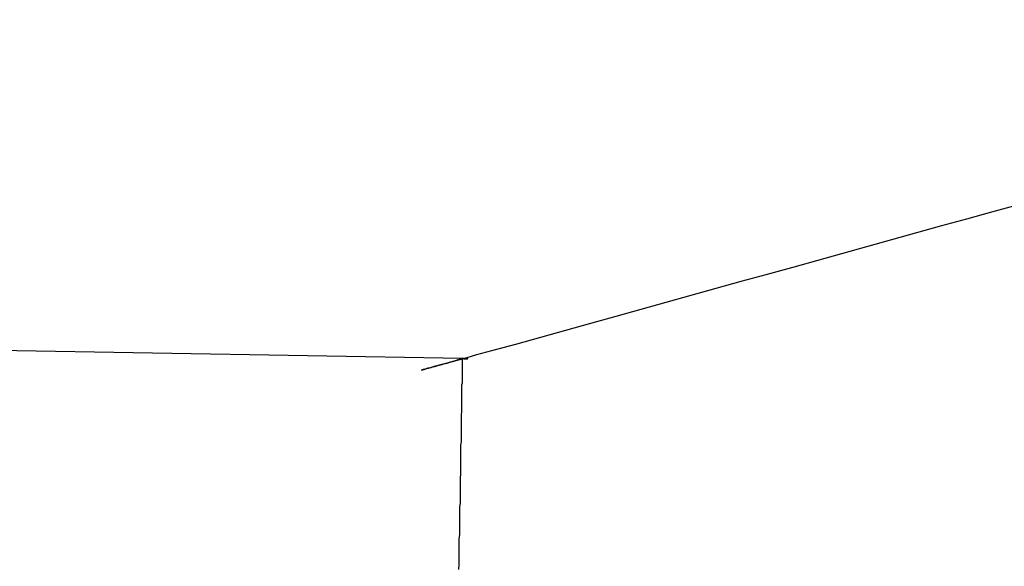
# Model space of a CAD drawing. Extents: x 202 to 1509, y 55 to 607.
# Drawn here: x 509 to 511, y 482 to 483 of the extents above; entities that cross this region are included whole.
import ezdxf

# ---------------------------------------------------------------- set-up
doc = ezdxf.new("R2010")
doc.units = 0
doc.header["$LTSCALE"] = 5
doc.layers.get('0').update_dxf_attribs({"linetype": 'CONTINUOUS'})
doc.layers.add('STEMPEL', color=3, linetype='CONTINUOUS')

# ---------------------------------------------------------------- blocks, each defined once
blk = doc.blocks.new('A$CE10FD96B')
at = {"extrusion": (0, 1, -2e-16)}
blk.add_line((495.77533, -3.32772), (459.303, -2.69109), dxfattribs=at)
for points in [[(495.776, -3.32766, 0), (495.776, -3.32766, 0), (495.776, -3.32765, 0), (495.776, -3.32765, 0), (495.776, -3.32765, 0), (495.776, -3.32764, 0), (495.776, -3.32764, 0), (495.776, -3.32764, 0), (495.776, -3.32763, 0), (495.776, -3.32763, 0), (495.776, -3.32763, 0), (495.776, -3.32762, 0), (495.776, -3.32762, 0), (495.776, -3.32761, 0), (495.776, -3.32761, 0), (495.776, -3.32761, 0), (495.776, -3.3276, 0), (495.776, -3.3276, 0), (495.776, -3.3276, 0), (495.776, -3.32759, 0), (495.776, -3.32759, 0), (495.776, -3.32759, 0), (495.776, -3.32758, 0), (495.776, -3.32758, 0), (495.776, -3.32758, 0), (495.776, -3.32757, 0), (495.776, -3.32757, 0), (495.776, -3.32757, 0), (495.776, -3.32756, 0), (495.776, -3.32756, 0), (495.776, -3.32756, 0), (495.776, -3.32755, 0), (495.776, -3.32755, 0), (495.776, -3.32754, 0), (495.777, -3.32754, 0), (495.777, -3.32754, 0), (495.777, -3.32753, 0), (495.777, -3.32753, 0), (495.777, -3.32753, 0), (495.777, -3.32752, 0), (495.777, -3.32752, 0), (495.777, -3.32752, 0), (495.777, -3.32751, 0), (495.776, -3.32755, 0), (495.776, -3.32764, 0), (495.776, -3.32777, 0), (495.775, -3.32796, 0), (495.774, -3.32818, 0), (495.773, -3.32845, 0), (495.772, -3.32876, 0), (495.771, -3.32911, 0), (495.769, -3.3295, 0), (495.768, -3.32991, 0), (495.766, -3.33036, 0), (495.765, -3.33084, 0), (495.763, -3.33135, 0), (495.761, -3.33188, 0), (495.759, -3.33244, 0), (495.757, -3.33301, 0), (495.755, -3.3336, 0), (495.752, -3.33421, 0), (495.75, -3.33484, 0), (495.748, -3.33547, 0), (495.746, -3.33612, 0), (495.743, -3.33677, 0), (495.741, -3.33743, 0), (495.738, -3.3381, 0), (495.736, -3.33876, 0), (495.734, -3.33942, 0), (495.731, -3.34008, 0), (495.729, -3.34074, 0), (495.727, -3.34138, 0), (495.724, -3.34202, 0), (495.722, -3.34264, 0), (495.72, -3.34325, 0), (495.718, -3.34385, 0), (495.716, -3.34443, 0), (495.714, -3.34498, 0), (495.712, -3.34551, 0), (495.71, -3.34602, 0), (495.708, -3.3465, 0), (495.707, -3.34695, 0), (495.705, -3.34737, 0), (495.704, -3.34776, 0), (495.702, -3.34811, 0), (495.701, -3.34842, 0), (495.7, -3.3487, 0), (495.699, -3.34893, 0), (495.699, -3.34911, 0), (495.698, -3.34925, 0), (495.698, -3.34934, 0), (495.698, -3.34938, 0), (495.698, -3.34937, 0), (495.698, -3.3493, 0), (495.699, -3.34917, 0), (495.699, -3.34899, 0), (495.7, -3.34874, 0), (495.701, -3.34842, 0), (495.703, -3.34805, 0), (495.704, -3.3476, 0), (495.706, -3.34708, 0), (495.708, -3.34649, 0), (495.711, -3.34583, 0), (495.713, -3.34508, 0), (495.716, -3.34426, 0), (495.719, -3.34336, 0), (495.723, -3.34237, 0), (495.727, -3.3413, 0), (495.731, -3.34014, 0), (495.736, -3.33889, 0), (495.74, -3.33754, 0), (495.746, -3.33611, 0), (495.751, -3.33457, 0), (495.757, -3.33294, 0), (495.763, -3.33121, 0), (495.77, -3.32937, 0), (495.777, -3.32743, 0), (495.784, -3.32538, 0), (495.792, -3.32322, 0), (495.802, -3.32036, 0), (495.83, -3.31275, 0), (495.875, -3.30036, 0), (495.922, -3.2873, 0), (495.969, -3.27411, 0), (496.016, -3.26102, 0), (496.064, -3.24793, 0), (496.111, -3.23485, 0), (496.158, -3.22178, 0), (496.205, -3.2087, 0), (496.252, -3.19563, 0), (496.299, -3.18256, 0), (496.346, -3.16949, 0), (496.394, -3.15642, 0), (496.441, -3.14335, 0), (496.488, -3.13028, 0), (496.535, -3.11721, 0), (496.582, -3.10415, 0), (496.629, -3.09108, 0), (496.676, -3.07801, 0), (496.723, -3.06494, 0), (496.77, -3.05188, 0), (496.818, -3.03881, 0)], [(495.768, -3.72372, 0), (495.769, -3.71402, 0), (495.769, -3.70444, 0), (495.769, -3.69498, 0), (495.769, -3.68563, 0), (495.769, -3.6764, 0), (495.769, -3.66728, 0), (495.77, -3.65828, 0), (495.77, -3.6494, 0), (495.77, -3.64063, 0), (495.77, -3.63198, 0), (495.77, -3.62345, 0), (495.77, -3.61504, 0), (495.77, -3.60675, 0), (495.771, -3.59857, 0), (495.771, -3.59051, 0), (495.771, -3.58258, 0), (495.771, -3.57476, 0), (495.771, -3.56706, 0), (495.771, -3.55948, 0), (495.771, -3.55201, 0), (495.772, -3.54467, 0), (495.772, -3.53745, 0), (495.772, -3.53034, 0), (495.772, -3.52336, 0), (495.772, -3.51649, 0), (495.772, -3.50975, 0), (495.772, -3.50313, 0), (495.772, -3.49662, 0), (495.772, -3.49024, 0), (495.773, -3.48398, 0), (495.773, -3.47783, 0), (495.773, -3.47181, 0), (495.773, -3.46591, 0), (495.773, -3.46013, 0), (495.773, -3.45447, 0), (495.773, -3.44894, 0), (495.773, -3.44352, 0), (495.773, -3.43823, 0), (495.773, -3.43306, 0), (495.774, -3.42801, 0), (495.774, -3.42308, 0), (495.774, -3.41827, 0), (495.774, -3.41359, 0), (495.774, -3.40903, 0), (495.774, -3.40459, 0), (495.774, -3.40028, 0), (495.774, -3.39608, 0), (495.774, -3.39201, 0), (495.774, -3.38807, 0), (495.774, -3.38424, 0), (495.774, -3.38054, 0), (495.774, -3.37697, 0), (495.775, -3.37352, 0), (495.775, -3.37019, 0), (495.775, -3.36698, 0), (495.775, -3.3639, 0), (495.775, -3.36095, 0), (495.775, -3.35812, 0), (495.775, -3.35541, 0), (495.775, -3.35283, 0), (495.775, -3.35037, 0), (495.775, -3.34804, 0), (495.775, -3.34583, 0), (495.775, -3.34375, 0), (495.775, -3.34179, 0), (495.775, -3.33996, 0), (495.775, -3.33825, 0), (495.775, -3.33667, 0), (495.775, -3.33522, 0), (495.775, -3.33389, 0), (495.775, -3.33269, 0), (495.775, -3.33161, 0), (495.775, -3.33066, 0), (495.775, -3.32984, 0), (495.775, -3.32915, 0), (495.775, -3.32858, 0), (495.775, -3.32814, 0), (495.775, -3.32782, 0), (495.775, -3.32763, 0), (495.775, -3.32757, 0)], [(495.775, -3.32757, 0), (495.775, -3.32758, 0), (495.775, -3.32759, 0), (495.776, -3.3276, 0), (495.776, -3.32761, 0), (495.776, -3.32761, 0), (495.776, -3.32762, 0), (495.776, -3.32763, 0), (495.776, -3.32764, 0), (495.776, -3.32764, 0), (495.776, -3.32765, 0), (495.776, -3.32766, 0), (495.776, -3.32767, 0), (495.776, -3.32768, 0), (495.776, -3.32769, 0), (495.776, -3.3277, 0), (495.776, -3.3277, 0), (495.777, -3.32771, 0), (495.777, -3.32772, 0), (495.777, -3.32773, 0), (495.777, -3.32774, 0), (495.777, -3.32775, 0), (495.777, -3.32776, 0), (495.777, -3.32777, 0), (495.777, -3.32778, 0), (495.777, -3.32779, 0), (495.777, -3.3278, 0), (495.777, -3.32781, 0), (495.777, -3.32781, 0), (495.778, -3.32782, 0), (495.778, -3.32783, 0), (495.778, -3.32784, 0), (495.778, -3.32785, 0), (495.778, -3.32786, 0), (495.778, -3.32787, 0), (495.778, -3.32788, 0), (495.778, -3.32789, 0), (495.778, -3.3279, 0), (495.778, -3.32791, 0), (495.778, -3.32792, 0), (495.779, -3.32793, 0), (495.779, -3.32794, 0), (495.779, -3.32795, 0), (495.779, -3.32796, 0), (495.779, -3.32797, 0), (495.779, -3.32798, 0), (495.779, -3.32799, 0), (495.779, -3.328, 0), (495.779, -3.32801, 0), (495.779, -3.32802, 0), (495.779, -3.32803, 0), (495.779, -3.32804, 0), (495.78, -3.32805, 0), (495.78, -3.32806, 0), (495.78, -3.32807, 0), (495.78, -3.32807, 0), (495.78, -3.32808, 0), (495.78, -3.32809, 0), (495.78, -3.3281, 0), (495.78, -3.32811, 0), (495.78, -3.32812, 0), (495.78, -3.32813, 0), (495.78, -3.32814, 0), (495.78, -3.32815, 0), (495.781, -3.32816, 0), (495.781, -3.32817, 0), (495.781, -3.32818, 0), (495.781, -3.32819, 0), (495.781, -3.32819, 0), (495.781, -3.3282, 0), (495.781, -3.32821, 0), (495.781, -3.32822, 0), (495.781, -3.32823, 0), (495.781, -3.32824, 0), (495.781, -3.32825, 0), (495.781, -3.32825, 0), (495.781, -3.32826, 0), (495.782, -3.32827, 0), (495.782, -3.32828, 0), (495.782, -3.32829, 0), (495.782, -3.32829, 0), (495.782, -3.3283, 0), (495.782, -3.32831, 0), (495.782, -3.32832, 0), (495.782, -3.32832, 0), (495.782, -3.32833, 0), (495.782, -3.32834, 0), (495.782, -3.32835, 0), (495.782, -3.32835, 0), (495.782, -3.32836, 0), (495.782, -3.32837, 0), (495.782, -3.32837, 0), (495.783, -3.32838, 0), (495.783, -3.32839, 0), (495.783, -3.32839, 0), (495.783, -3.3284, 0), (495.783, -3.3284, 0), (495.783, -3.32841, 0), (495.783, -3.32842, 0), (495.783, -3.32842, 0), (495.783, -3.32843, 0), (495.783, -3.32843, 0), (495.783, -3.32844, 0), (495.783, -3.32844, 0), (495.783, -3.32845, 0), (495.783, -3.32845, 0), (495.783, -3.32845, 0), (495.783, -3.32846, 0), (495.783, -3.32846, 0), (495.783, -3.32847, 0), (495.783, -3.32847, 0), (495.783, -3.32847, 0), (495.783, -3.32848, 0), (495.783, -3.32848, 0), (495.783, -3.32848, 0), (495.783, -3.32848, 0), (495.783, -3.32849, 0), (495.784, -3.32849, 0), (495.784, -3.32849, 0), (495.784, -3.32849, 0), (495.784, -3.32849, 0), (495.784, -3.3285, 0), (495.784, -3.3285, 0), (495.784, -3.3285, 0), (495.784, -3.3285, 0), (495.784, -3.3285, 0), (495.784, -3.3285, 0), (495.784, -3.3285, 0)], [(495.776, -3.32771, 0), (495.776, -3.32771, 0), (495.776, -3.3277, 0), (495.776, -3.3277, 0), (495.776, -3.3277, 0), (495.776, -3.3277, 0), (495.776, -3.3277, 0), (495.776, -3.3277, 0), (495.776, -3.3277, 0), (495.776, -3.3277, 0), (495.776, -3.3277, 0), (495.776, -3.32769, 0), (495.776, -3.32769, 0), (495.776, -3.32769, 0), (495.776, -3.32769, 0), (495.776, -3.32769, 0), (495.776, -3.32769, 0), (495.776, -3.32769, 0), (495.776, -3.32769, 0), (495.776, -3.32769, 0), (495.776, -3.32769, 0), (495.776, -3.32769, 0), (495.776, -3.32768, 0), (495.776, -3.32768, 0), (495.776, -3.32768, 0), (495.776, -3.32768, 0), (495.776, -3.32768, 0), (495.776, -3.32768, 0), (495.776, -3.32768, 0), (495.776, -3.32768, 0), (495.776, -3.32768, 0), (495.776, -3.32768, 0), (495.776, -3.32768, 0), (495.776, -3.32768, 0), (495.776, -3.32768, 0), (495.776, -3.32768, 0), (495.776, -3.32768, 0), (495.776, -3.32768, 0), (495.776, -3.32768, 0), (495.776, -3.32767, 0), (495.776, -3.32767, 0), (495.776, -3.32767, 0), (495.776, -3.32767, 0), (495.776, -3.32767, 0), (495.776, -3.32767, 0), (495.776, -3.32767, 0), (495.776, -3.32767, 0), (495.776, -3.32767, 0), (495.777, -3.32767, 0), (495.777, -3.32767, 0), (495.777, -3.32767, 0), (495.777, -3.32767, 0), (495.777, -3.32767, 0), (495.777, -3.32767, 0), (495.777, -3.32767, 0), (495.777, -3.32767, 0), (495.777, -3.32767, 0), (495.777, -3.32767, 0), (495.777, -3.32767, 0), (495.777, -3.32767, 0), (495.777, -3.32767, 0), (495.777, -3.32767, 0), (495.777, -3.32767, 0), (495.777, -3.32767, 0), (495.777, -3.32767, 0), (495.777, -3.32767, 0), (495.777, -3.32767, 0), (495.777, -3.32767, 0), (495.777, -3.32767, 0), (495.777, -3.32767, 0), (495.777, -3.32767, 0), (495.777, -3.32767, 0), (495.777, -3.32768, 0), (495.777, -3.32768, 0), (495.777, -3.32768, 0), (495.776, -3.32768, 0), (495.776, -3.32768, 0), (495.776, -3.32768, 0), (495.776, -3.32768, 0), (495.776, -3.32768, 0), (495.776, -3.32768, 0), (495.776, -3.32768, 0), (495.776, -3.32768, 0), (495.776, -3.32768, 0), (495.776, -3.32768, 0), (495.776, -3.32768, 0), (495.776, -3.32768, 0), (495.776, -3.32768, 0), (495.776, -3.32769, 0), (495.776, -3.32769, 0), (495.776, -3.32769, 0), (495.776, -3.32769, 0), (495.776, -3.32769, 0), (495.776, -3.32769, 0), (495.776, -3.32769, 0), (495.776, -3.32769, 0), (495.776, -3.32769, 0), (495.776, -3.3277, 0), (495.776, -3.3277, 0), (495.776, -3.3277, 0), (495.776, -3.3277, 0), (495.776, -3.3277, 0), (495.776, -3.3277, 0), (495.776, -3.3277, 0), (495.776, -3.3277, 0), (495.776, -3.32771, 0), (495.776, -3.32771, 0), (495.776, -3.32771, 0), (495.776, -3.32771, 0), (495.776, -3.32771, 0), (495.776, -3.32771, 0), (495.776, -3.32771, 0), (495.776, -3.32772, 0), (495.776, -3.32772, 0), (495.776, -3.32772, 0), (495.776, -3.32772, 0), (495.776, -3.32772, 0), (495.776, -3.32772, 0), (495.776, -3.32773, 0), (495.776, -3.32773, 0), (495.776, -3.32773, 0), (495.776, -3.32773, 0), (495.776, -3.32773, 0), (495.776, -3.32774, 0), (495.776, -3.32774, 0), (495.776, -3.32774, 0), (495.776, -3.32774, 0), (495.776, -3.32774, 0)]]:
    blk.add_polyline3d(points)
at = {"color": 1}
for points in [[(495.784, -3.3285, 0), (495.783, -3.32845, 0), (495.783, -3.32841, 0), (495.782, -3.32836, 0), (495.782, -3.32832, 0), (495.782, -3.32827, 0), (495.781, -3.32823, 0), (495.781, -3.32819, 0), (495.781, -3.32816, 0), (495.78, -3.32812, 0), (495.78, -3.32808, 0), (495.78, -3.32805, 0), (495.779, -3.32801, 0), (495.779, -3.32798, 0), (495.779, -3.32795, 0), (495.778, -3.32792, 0), (495.778, -3.32789, 0), (495.778, -3.32786, 0), (495.778, -3.32783, 0), (495.777, -3.3278, 0), (495.777, -3.32778, 0), (495.777, -3.32775, 0), (495.777, -3.32773, 0), (495.776, -3.32771, 0), (495.776, -3.32769, 0), (495.776, -3.32767, 0), (495.776, -3.32765, 0), (495.776, -3.32763, 0), (495.775, -3.32761, 0), (495.775, -3.32759, 0), (495.775, -3.32758, 0), (495.775, -3.32756, 0), (495.775, -3.32755, 0), (495.775, -3.32753, 0), (495.775, -3.32752, 0), (495.774, -3.32751, 0), (495.774, -3.3275, 0), (495.774, -3.32749, 0), (495.774, -3.32748, 0), (495.774, -3.32747, 0), (495.774, -3.32746, 0), (495.774, -3.32745, 0), (495.774, -3.32745, 0), (495.774, -3.32744, 0), (495.774, -3.32744, 0), (495.774, -3.32743, 0), (495.774, -3.32743, 0), (495.773, -3.32742, 0), (495.773, -3.32742, 0), (495.773, -3.32742, 0), (495.773, -3.32742, 0), (495.773, -3.32742, 0), (495.773, -3.32742, 0), (495.773, -3.32742, 0), (495.773, -3.32742, 0), (495.773, -3.32742, 0), (495.773, -3.32742, 0), (495.773, -3.32742, 0), (495.773, -3.32742, 0), (495.773, -3.32743, 0), (495.773, -3.32743, 0), (495.773, -3.32743, 0), (495.773, -3.32744, 0), (495.773, -3.32744, 0), (495.773, -3.32745, 0), (495.773, -3.32745, 0), (495.773, -3.32746, 0), (495.773, -3.32746, 0), (495.773, -3.32747, 0), (495.773, -3.32748, 0), (495.773, -3.32748, 0), (495.774, -3.32749, 0), (495.774, -3.3275, 0), (495.774, -3.32751, 0), (495.774, -3.32751, 0), (495.774, -3.32752, 0), (495.774, -3.32753, 0), (495.774, -3.32754, 0), (495.774, -3.32755, 0), (495.774, -3.32756, 0), (495.774, -3.32757, 0), (495.774, -3.32757, 0), (495.774, -3.32758, 0), (495.774, -3.32759, 0), (495.774, -3.3276, 0), (495.774, -3.32761, 0), (495.774, -3.32762, 0), (495.774, -3.32763, 0), (495.774, -3.32764, 0), (495.774, -3.32765, 0), (495.774, -3.32766, 0), (495.775, -3.32767, 0), (495.775, -3.32768, 0), (495.775, -3.32769, 0), (495.775, -3.3277, 0), (495.775, -3.32771, 0), (495.775, -3.32772, 0), (495.775, -3.32773, 0), (495.775, -3.32773, 0), (495.775, -3.32774, 0), (495.775, -3.32775, 0), (495.775, -3.32776, 0), (495.775, -3.32777, 0), (495.775, -3.32778, 0), (495.775, -3.32779, 0), (495.775, -3.32779, 0), (495.775, -3.3278, 0), (495.775, -3.32781, 0), (495.775, -3.32781, 0), (495.775, -3.32782, 0), (495.775, -3.32783, 0), (495.775, -3.32783, 0), (495.775, -3.32784, 0), (495.775, -3.32784, 0), (495.775, -3.32785, 0), (495.775, -3.32785, 0), (495.775, -3.32786, 0), (495.775, -3.32786, 0), (495.775, -3.32787, 0), (495.775, -3.32787, 0), (495.775, -3.32787, 0), (495.775, -3.32787, 0), (495.775, -3.32788, 0), (495.775, -3.32788, 0), (495.775, -3.32788, 0), (495.775, -3.32788, 0), (495.775, -3.32788, 0), (495.775, -3.32788, 0)], [(495.775, -3.32785, 0), (495.775, -3.32785, 0), (495.775, -3.32785, 0), (495.775, -3.32785, 0), (495.775, -3.32785, 0), (495.775, -3.32784, 0), (495.775, -3.32784, 0), (495.775, -3.32784, 0), (495.775, -3.32784, 0), (495.775, -3.32784, 0), (495.775, -3.32784, 0), (495.775, -3.32784, 0), (495.775, -3.32783, 0), (495.775, -3.32783, 0), (495.775, -3.32783, 0), (495.775, -3.32783, 0), (495.775, -3.32783, 0), (495.775, -3.32783, 0), (495.775, -3.32783, 0), (495.775, -3.32782, 0), (495.775, -3.32782, 0), (495.775, -3.32782, 0), (495.775, -3.32782, 0), (495.775, -3.32782, 0), (495.775, -3.32782, 0), (495.775, -3.32781, 0), (495.775, -3.32781, 0), (495.775, -3.32781, 0), (495.775, -3.32781, 0), (495.775, -3.32781, 0), (495.775, -3.32781, 0), (495.776, -3.32781, 0), (495.776, -3.3278, 0), (495.776, -3.3278, 0), (495.776, -3.3278, 0), (495.776, -3.3278, 0), (495.776, -3.3278, 0), (495.776, -3.3278, 0), (495.776, -3.3278, 0), (495.776, -3.32779, 0), (495.776, -3.32779, 0), (495.776, -3.32779, 0), (495.776, -3.32779, 0), (495.776, -3.32779, 0), (495.776, -3.32779, 0), (495.776, -3.32778, 0), (495.776, -3.32778, 0), (495.776, -3.32778, 0), (495.776, -3.32778, 0), (495.776, -3.32778, 0), (495.776, -3.32778, 0), (495.776, -3.32778, 0), (495.776, -3.32777, 0), (495.776, -3.32777, 0), (495.776, -3.32777, 0), (495.776, -3.32777, 0), (495.776, -3.32777, 0), (495.776, -3.32777, 0), (495.776, -3.32777, 0), (495.776, -3.32776, 0), (495.776, -3.32776, 0), (495.776, -3.32776, 0), (495.776, -3.32776, 0), (495.776, -3.32776, 0), (495.776, -3.32776, 0), (495.776, -3.32775, 0), (495.776, -3.32775, 0), (495.776, -3.32775, 0), (495.776, -3.32775, 0), (495.776, -3.32775, 0), (495.776, -3.32775, 0), (495.776, -3.32775, 0), (495.776, -3.32774, 0), (495.776, -3.32774, 0), (495.776, -3.32774, 0), (495.776, -3.32774, 0), (495.776, -3.32774, 0), (495.776, -3.32774, 0), (495.776, -3.32774, 0), (495.776, -3.32773, 0), (495.776, -3.32773, 0), (495.776, -3.32773, 0), (495.776, -3.32773, 0), (495.776, -3.32773, 0), (495.776, -3.32773, 0), (495.776, -3.32772, 0), (495.776, -3.32772, 0), (495.776, -3.32772, 0), (495.776, -3.32772, 0), (495.776, -3.32772, 0), (495.776, -3.32772, 0), (495.776, -3.32772, 0), (495.776, -3.32771, 0), (495.776, -3.32771, 0), (495.776, -3.32771, 0), (495.776, -3.32771, 0), (495.776, -3.32771, 0), (495.776, -3.32771, 0), (495.776, -3.3277, 0), (495.776, -3.3277, 0), (495.776, -3.3277, 0), (495.776, -3.3277, 0), (495.776, -3.3277, 0), (495.776, -3.3277, 0), (495.776, -3.32769, 0), (495.776, -3.32769, 0), (495.776, -3.32769, 0), (495.776, -3.32769, 0), (495.776, -3.32769, 0), (495.776, -3.32769, 0), (495.776, -3.32769, 0), (495.776, -3.32768, 0), (495.776, -3.32768, 0), (495.776, -3.32768, 0), (495.776, -3.32768, 0), (495.776, -3.32768, 0), (495.776, -3.32768, 0), (495.776, -3.32767, 0), (495.776, -3.32767, 0), (495.776, -3.32767, 0), (495.776, -3.32767, 0), (495.776, -3.32767, 0), (495.776, -3.32767, 0), (495.776, -3.32767, 0), (495.776, -3.32766, 0), (495.776, -3.32766, 0), (495.776, -3.32766, 0), (495.776, -3.32766, 0)], [(495.775, -3.32769, 0), (495.783, -3.32787, 0), (495.785, -3.32793, 0), (495.785, -3.32793, 0), (495.785, -3.32793, 0), (495.785, -3.32793, 0), (495.785, -3.32792, 0), (495.785, -3.32792, 0), (495.785, -3.32792, 0), (495.785, -3.32792, 0), (495.785, -3.32792, 0), (495.785, -3.32792, 0), (495.785, -3.32791, 0), (495.785, -3.32791, 0), (495.785, -3.32791, 0), (495.784, -3.32791, 0), (495.784, -3.32791, 0), (495.784, -3.32791, 0), (495.784, -3.3279, 0), (495.784, -3.3279, 0), (495.784, -3.3279, 0), (495.784, -3.3279, 0), (495.784, -3.3279, 0), (495.784, -3.3279, 0), (495.784, -3.3279, 0), (495.784, -3.32789, 0), (495.784, -3.32789, 0), (495.784, -3.32789, 0), (495.784, -3.32789, 0), (495.784, -3.32789, 0), (495.783, -3.32789, 0), (495.783, -3.32789, 0), (495.783, -3.32788, 0), (495.783, -3.32788, 0), (495.783, -3.32788, 0), (495.783, -3.32788, 0), (495.783, -3.32788, 0), (495.783, -3.32788, 0), (495.783, -3.32788, 0), (495.783, -3.32788, 0), (495.783, -3.32787, 0), (495.783, -3.32787, 0), (495.783, -3.32787, 0), (495.783, -3.32787, 0), (495.783, -3.32787, 0), (495.783, -3.32787, 0), (495.783, -3.32787, 0), (495.783, -3.32787, 0), (495.782, -3.32787, 0), (495.782, -3.32786, 0), (495.782, -3.32786, 0), (495.782, -3.32786, 0), (495.782, -3.32786, 0), (495.782, -3.32786, 0), (495.782, -3.32786, 0), (495.782, -3.32786, 0), (495.782, -3.32786, 0), (495.782, -3.32786, 0), (495.782, -3.32785, 0), (495.782, -3.32785, 0), (495.782, -3.32785, 0), (495.782, -3.32785, 0), (495.782, -3.32785, 0), (495.782, -3.32785, 0), (495.782, -3.32785, 0), (495.782, -3.32785, 0), (495.782, -3.32785, 0), (495.782, -3.32785, 0), (495.782, -3.32785, 0), (495.782, -3.32784, 0), (495.781, -3.32784, 0), (495.781, -3.32784, 0), (495.781, -3.32784, 0), (495.781, -3.32784, 0), (495.781, -3.32784, 0), (495.781, -3.32784, 0), (495.781, -3.32784, 0), (495.781, -3.32784, 0), (495.781, -3.32784, 0), (495.781, -3.32784, 0), (495.781, -3.32784, 0), (495.781, -3.32784, 0), (495.781, -3.32783, 0), (495.781, -3.32783, 0), (495.781, -3.32783, 0), (495.781, -3.32783, 0), (495.781, -3.32783, 0), (495.781, -3.32783, 0), (495.781, -3.32783, 0), (495.781, -3.32783, 0), (495.781, -3.32783, 0), (495.781, -3.32783, 0), (495.781, -3.32783, 0), (495.781, -3.32783, 0), (495.781, -3.32783, 0), (495.781, -3.32783, 0), (495.781, -3.32783, 0), (495.78, -3.32783, 0), (495.78, -3.32783, 0), (495.78, -3.32783, 0), (495.78, -3.32782, 0), (495.78, -3.32782, 0), (495.78, -3.32782, 0), (495.78, -3.32782, 0), (495.78, -3.32782, 0), (495.78, -3.32782, 0), (495.78, -3.32782, 0), (495.78, -3.32782, 0), (495.78, -3.32782, 0), (495.78, -3.32782, 0), (495.78, -3.32782, 0), (495.78, -3.32782, 0), (495.78, -3.32782, 0), (495.78, -3.32782, 0), (495.78, -3.32782, 0), (495.78, -3.32782, 0), (495.78, -3.32782, 0), (495.78, -3.32782, 0), (495.78, -3.32782, 0), (495.78, -3.32782, 0), (495.78, -3.32782, 0), (495.78, -3.32782, 0), (495.78, -3.32782, 0), (495.78, -3.32782, 0), (495.78, -3.32782, 0), (495.78, -3.32782, 0), (495.78, -3.32782, 0), (495.78, -3.32782, 0), (495.78, -3.32782, 0), (495.78, -3.32781, 0), (495.78, -3.32781, 0), (495.78, -3.32781, 0), (495.78, -3.32781, 0), (495.78, -3.32781, 0), (495.78, -3.32781, 0), (495.78, -3.32781, 0), (495.78, -3.32781, 0), (495.779, -3.32781, 0), (495.779, -3.32781, 0), (495.779, -3.32781, 0), (495.779, -3.32781, 0), (495.779, -3.32781, 0), (495.779, -3.32781, 0), (495.779, -3.32781, 0), (495.779, -3.32781, 0), (495.779, -3.32781, 0), (495.779, -3.32781, 0), (495.779, -3.32781, 0), (495.779, -3.32781, 0), (495.779, -3.32781, 0), (495.779, -3.32781, 0), (495.779, -3.32781, 0), (495.779, -3.32781, 0), (495.779, -3.32781, 0), (495.779, -3.32781, 0), (495.779, -3.32781, 0), (495.779, -3.32781, 0), (495.779, -3.32781, 0), (495.779, -3.32781, 0), (495.779, -3.32781, 0), (495.779, -3.32781, 0), (495.779, -3.32781, 0), (495.779, -3.32781, 0), (495.779, -3.32781, 0), (495.779, -3.32781, 0), (495.779, -3.32781, 0), (495.779, -3.32781, 0), (495.779, -3.32781, 0), (495.779, -3.32781, 0), (495.779, -3.32781, 0), (495.779, -3.32781, 0), (495.779, -3.32781, 0), (495.779, -3.32781, 0), (495.779, -3.32781, 0), (495.779, -3.32781, 0), (495.779, -3.32781, 0), (495.779, -3.32781, 0), (495.779, -3.32782, 0), (495.779, -3.32782, 0), (495.779, -3.32782, 0), (495.779, -3.32782, 0), (495.779, -3.32782, 0), (495.779, -3.32782, 0), (495.779, -3.32782, 0), (495.779, -3.32782, 0), (495.779, -3.32782, 0), (495.779, -3.32782, 0), (495.779, -3.32782, 0), (495.779, -3.32782, 0), (495.779, -3.32782, 0), (495.779, -3.32782, 0), (495.779, -3.32782, 0), (495.779, -3.32782, 0), (495.779, -3.32782, 0), (495.779, -3.32782, 0), (495.779, -3.32782, 0), (495.779, -3.32782, 0), (495.779, -3.32782, 0), (495.779, -3.32782, 0), (495.779, -3.32782, 0), (495.779, -3.32782, 0), (495.779, -3.32782, 0), (495.779, -3.32782, 0), (495.779, -3.32782, 0), (495.779, -3.32782, 0), (495.779, -3.32782, 0), (495.779, -3.32782, 0), (495.779, -3.32782, 0), (495.779, -3.32782, 0), (495.779, -3.32782, 0), (495.779, -3.32782, 0), (495.779, -3.32782, 0), (495.779, -3.32782, 0), (495.779, -3.32783, 0), (495.779, -3.32783, 0), (495.779, -3.32783, 0), (495.779, -3.32783, 0), (495.779, -3.32783, 0), (495.779, -3.32783, 0), (495.779, -3.32783, 0), (495.779, -3.32783, 0), (495.779, -3.32783, 0), (495.779, -3.32783, 0), (495.779, -3.32783, 0), (495.779, -3.32783, 0), (495.779, -3.32783, 0), (495.779, -3.32783, 0), (495.779, -3.32783, 0), (495.779, -3.32783, 0), (495.779, -3.32783, 0), (495.779, -3.32783, 0), (495.779, -3.32783, 0), (495.779, -3.32783, 0), (495.779, -3.32783, 0), (495.779, -3.32783, 0), (495.779, -3.32783, 0), (495.779, -3.32784, 0), (495.779, -3.32784, 0), (495.779, -3.32784, 0), (495.779, -3.32784, 0), (495.779, -3.32784, 0), (495.779, -3.32784, 0), (495.779, -3.32784, 0), (495.779, -3.32784, 0), (495.779, -3.32784, 0), (495.779, -3.32784, 0), (495.779, -3.32784, 0), (495.779, -3.32784, 0), (495.779, -3.32784, 0), (495.779, -3.32784, 0), (495.779, -3.32784, 0), (495.779, -3.32784, 0), (495.779, -3.32784, 0), (495.779, -3.32784, 0), (495.779, -3.32784, 0), (495.779, -3.32784, 0), (495.779, -3.32785, 0), (495.779, -3.32785, 0), (495.779, -3.32785, 0), (495.779, -3.32785, 0), (495.779, -3.32785, 0), (495.779, -3.32785, 0), (495.779, -3.32785, 0), (495.779, -3.32785, 0), (495.779, -3.32785, 0), (495.779, -3.32785, 0), (495.779, -3.32785, 0), (495.779, -3.32785, 0), (495.779, -3.32785, 0), (495.779, -3.32785, 0), (495.779, -3.32785, 0), (495.779, -3.32785, 0), (495.779, -3.32785, 0), (495.779, -3.32785, 0), (495.779, -3.32786, 0), (495.779, -3.32786, 0), (495.779, -3.32786, 0), (495.779, -3.32786, 0), (495.779, -3.32786, 0), (495.779, -3.32786, 0), (495.779, -3.32786, 0), (495.779, -3.32786, 0), (495.779, -3.32786, 0), (495.779, -3.32786, 0), (495.779, -3.32786, 0), (495.779, -3.32786, 0), (495.779, -3.32786, 0), (495.779, -3.32786, 0), (495.779, -3.32786, 0), (495.779, -3.32786, 0), (495.779, -3.32786, 0), (495.779, -3.32786, 0), (495.779, -3.32787, 0), (495.779, -3.32787, 0), (495.779, -3.32787, 0), (495.779, -3.32787, 0), (495.779, -3.32787, 0), (495.779, -3.32787, 0), (495.779, -3.32787, 0), (495.779, -3.32787, 0), (495.779, -3.32787, 0), (495.779, -3.32787, 0), (495.779, -3.32787, 0), (495.779, -3.32787, 0), (495.779, -3.32787, 0), (495.779, -3.32787, 0), (495.779, -3.32787, 0), (495.779, -3.32787, 0), (495.779, -3.32787, 0), (495.779, -3.32788, 0), (495.779, -3.32788, 0), (495.779, -3.32788, 0), (495.779, -3.32788, 0), (495.779, -3.32788, 0), (495.779, -3.32788, 0), (495.779, -3.32788, 0), (495.779, -3.32788, 0), (495.779, -3.32788, 0), (495.779, -3.32788, 0), (495.779, -3.32788, 0), (495.779, -3.32788, 0), (495.779, -3.32788, 0), (495.779, -3.32788, 0), (495.779, -3.32788, 0), (495.779, -3.32788, 0), (495.779, -3.32788, 0), (495.779, -3.32788, 0), (495.779, -3.32789, 0), (495.779, -3.32789, 0), (495.779, -3.32789, 0), (495.779, -3.32789, 0), (495.779, -3.32789, 0), (495.779, -3.32789, 0), (495.779, -3.32789, 0), (495.779, -3.32789, 0), (495.779, -3.32789, 0), (495.779, -3.32789, 0), (495.779, -3.32789, 0), (495.779, -3.32789, 0), (495.779, -3.32789, 0), (495.779, -3.32789, 0), (495.779, -3.32789, 0), (495.779, -3.32789, 0), (495.779, -3.32789, 0), (495.779, -3.32789, 0), (495.779, -3.3279, 0), (495.779, -3.3279, 0), (495.779, -3.3279, 0), (495.779, -3.3279, 0), (495.779, -3.3279, 0), (495.779, -3.3279, 0), (495.779, -3.3279, 0), (495.779, -3.3279, 0), (495.779, -3.3279, 0), (495.779, -3.3279, 0), (495.779, -3.3279, 0), (495.779, -3.3279, 0), (495.779, -3.3279, 0), (495.779, -3.3279, 0), (495.779, -3.3279, 0), (495.779, -3.3279, 0), (495.779, -3.3279, 0), (495.779, -3.3279, 0), (495.779, -3.3279, 0), (495.779, -3.3279, 0), (495.779, -3.32791, 0), (495.779, -3.32791, 0), (495.779, -3.32791, 0), (495.779, -3.32791, 0), (495.779, -3.32791, 0), (495.779, -3.32791, 0), (495.779, -3.32791, 0), (495.779, -3.32791, 0), (495.779, -3.32791, 0), (495.779, -3.32791, 0), (495.779, -3.32791, 0), (495.779, -3.32791, 0), (495.779, -3.32791, 0), (495.779, -3.32791, 0), (495.778, -3.32791, 0), (495.778, -3.32791, 0), (495.778, -3.32791, 0), (495.778, -3.32791, 0), (495.778, -3.32791, 0), (495.778, -3.32791, 0), (495.778, -3.32791, 0), (495.778, -3.32791, 0), (495.778, -3.32791, 0), (495.778, -3.32792, 0), (495.778, -3.32792, 0), (495.778, -3.32792, 0), (495.778, -3.32792, 0), (495.778, -3.32792, 0), (495.778, -3.32792, 0), (495.778, -3.32792, 0), (495.778, -3.32792, 0), (495.778, -3.32792, 0), (495.778, -3.32792, 0), (495.778, -3.32792, 0), (495.778, -3.32792, 0), (495.778, -3.32792, 0), (495.778, -3.32792, 0), (495.778, -3.32792, 0), (495.778, -3.32792, 0), (495.778, -3.32792, 0), (495.778, -3.32792, 0), (495.778, -3.32792, 0), (495.778, -3.32792, 0), (495.778, -3.32792, 0), (495.778, -3.32792, 0), (495.778, -3.32792, 0), (495.778, -3.32792, 0), (495.778, -3.32792, 0), (495.778, -3.32792, 0), (495.778, -3.32792, 0), (495.778, -3.32792, 0), (495.778, -3.32792, 0), (495.778, -3.32792, 0), (495.778, -3.32793, 0), (495.778, -3.32793, 0), (495.778, -3.32793, 0), (495.778, -3.32793, 0), (495.778, -3.32793, 0), (495.778, -3.32793, 0), (495.778, -3.32793, 0), (495.778, -3.32793, 0), (495.778, -3.32793, 0), (495.778, -3.32793, 0), (495.778, -3.32793, 0), (495.778, -3.32793, 0), (495.778, -3.32793, 0), (495.778, -3.32793, 0), (495.778, -3.32793, 0), (495.778, -3.32793, 0), (495.778, -3.32793, 0), (495.778, -3.32793, 0), (495.778, -3.32793, 0), (495.778, -3.32793, 0), (495.778, -3.32793, 0), (495.778, -3.32793, 0), (495.778, -3.32793, 0), (495.778, -3.32793, 0), (495.778, -3.32793, 0), (495.778, -3.32793, 0), (495.778, -3.32793, 0), (495.778, -3.32794, 0), (495.778, -3.32794, 0), (495.778, -3.32794, 0), (495.778, -3.32794, 0), (495.778, -3.32794, 0), (495.778, -3.32794, 0), (495.778, -3.32794, 0), (495.778, -3.32794, 0), (495.777, -3.32794, 0), (495.777, -3.32794, 0), (495.777, -3.32794, 0), (495.777, -3.32794, 0), (495.777, -3.32794, 0), (495.777, -3.32794, 0), (495.777, -3.32794, 0), (495.777, -3.32794, 0), (495.777, -3.32794, 0), (495.777, -3.32794, 0), (495.777, -3.32794, 0), (495.777, -3.32794, 0), (495.777, -3.32794, 0), (495.777, -3.32794, 0), (495.777, -3.32794, 0), (495.777, -3.32794, 0), (495.777, -3.32794, 0), (495.777, -3.32794, 0), (495.777, -3.32795, 0), (495.777, -3.32795, 0), (495.777, -3.32795, 0), (495.777, -3.32795, 0), (495.777, -3.32795, 0), (495.777, -3.32795, 0), (495.777, -3.32795, 0), (495.777, -3.32795, 0), (495.777, -3.32795, 0), (495.777, -3.32795, 0), (495.777, -3.32795, 0), (495.777, -3.32795, 0), (495.777, -3.32795, 0), (495.777, -3.32795, 0), (495.777, -3.32795, 0), (495.777, -3.32795, 0), (495.777, -3.32795, 0), (495.777, -3.32795, 0), (495.777, -3.32795, 0), (495.777, -3.32795, 0), (495.777, -3.32795, 0), (495.777, -3.32795, 0), (495.777, -3.32795, 0), (495.777, -3.32795, 0), (495.777, -3.32795, 0), (495.777, -3.32796, 0), (495.777, -3.32796, 0), (495.777, -3.32796, 0), (495.777, -3.32796, 0), (495.777, -3.32796, 0), (495.777, -3.32796, 0), (495.777, -3.32796, 0), (495.777, -3.32796, 0), (495.777, -3.32796, 0), (495.777, -3.32796, 0), (495.777, -3.32796, 0), (495.777, -3.32796, 0), (495.777, -3.32796, 0), (495.777, -3.32796, 0), (495.777, -3.32796, 0), (495.777, -3.32796, 0), (495.777, -3.32796, 0), (495.777, -3.32796, 0), (495.777, -3.32796, 0), (495.777, -3.32796, 0), (495.777, -3.32796, 0), (495.777, -3.32796, 0), (495.777, -3.32796, 0), (495.777, -3.32797, 0), (495.777, -3.32797, 0), (495.777, -3.32797, 0), (495.777, -3.32797, 0), (495.777, -3.32797, 0), (495.777, -3.32797, 0), (495.777, -3.32797, 0), (495.777, -3.32797, 0), (495.777, -3.32797, 0), (495.777, -3.32797, 0), (495.777, -3.32797, 0), (495.777, -3.32797, 0), (495.776, -3.32797, 0), (495.776, -3.32797, 0), (495.776, -3.32797, 0), (495.776, -3.32797, 0), (495.776, -3.32797, 0), (495.776, -3.32797, 0), (495.776, -3.32797, 0), (495.776, -3.32797, 0), (495.776, -3.32797, 0), (495.776, -3.32797, 0), (495.776, -3.32797, 0), (495.776, -3.32798, 0), (495.776, -3.32798, 0), (495.776, -3.32798, 0), (495.776, -3.32798, 0), (495.776, -3.32798, 0), (495.776, -3.32798, 0), (495.776, -3.32798, 0), (495.776, -3.32798, 0), (495.776, -3.32798, 0), (495.776, -3.32798, 0), (495.776, -3.32798, 0), (495.776, -3.32798, 0), (495.776, -3.32798, 0), (495.776, -3.32798, 0), (495.776, -3.32798, 0), (495.776, -3.32798, 0), (495.776, -3.32798, 0), (495.776, -3.32798, 0), (495.776, -3.32798, 0), (495.776, -3.32798, 0), (495.776, -3.32798, 0), (495.776, -3.32798, 0), (495.776, -3.32799, 0), (495.776, -3.32799, 0), (495.776, -3.32799, 0), (495.776, -3.32799, 0), (495.776, -3.32799, 0), (495.776, -3.32799, 0), (495.776, -3.32799, 0), (495.776, -3.32799, 0), (495.776, -3.32799, 0), (495.776, -3.32799, 0), (495.776, -3.32799, 0), (495.776, -3.32799, 0), (495.776, -3.32799, 0), (495.776, -3.32799, 0), (495.776, -3.32799, 0), (495.776, -3.32799, 0), (495.776, -3.32799, 0), (495.776, -3.32799, 0), (495.776, -3.32799, 0), (495.776, -3.32799, 0), (495.776, -3.32799, 0), (495.776, -3.328, 0), (495.776, -3.328, 0), (495.776, -3.328, 0), (495.776, -3.328, 0), (495.776, -3.328, 0), (495.776, -3.328, 0), (495.776, -3.328, 0), (495.776, -3.328, 0), (495.776, -3.328, 0), (495.776, -3.328, 0), (495.776, -3.328, 0), (495.776, -3.328, 0), (495.776, -3.328, 0), (495.776, -3.328, 0), (495.776, -3.328, 0), (495.776, -3.328, 0), (495.776, -3.328, 0), (495.776, -3.328, 0), (495.776, -3.328, 0), (495.776, -3.328, 0), (495.776, -3.328, 0), (495.776, -3.328, 0), (495.776, -3.32801, 0), (495.776, -3.32801, 0), (495.776, -3.32801, 0), (495.776, -3.32801, 0), (495.776, -3.32801, 0), (495.776, -3.32801, 0), (495.776, -3.32801, 0), (495.776, -3.32801, 0), (495.776, -3.32801, 0), (495.776, -3.32801, 0), (495.776, -3.32801, 0), (495.776, -3.32801, 0), (495.776, -3.32801, 0), (495.776, -3.32801, 0), (495.775, -3.32801, 0), (495.775, -3.32801, 0), (495.775, -3.32801, 0), (495.775, -3.32801, 0), (495.775, -3.32801, 0), (495.775, -3.32801, 0), (495.775, -3.32801, 0), (495.775, -3.32802, 0), (495.775, -3.32802, 0), (495.775, -3.32802, 0), (495.775, -3.32802, 0), (495.775, -3.32802, 0), (495.775, -3.32802, 0), (495.775, -3.32802, 0), (495.775, -3.32802, 0), (495.775, -3.32802, 0), (495.775, -3.32802, 0), (495.775, -3.32802, 0), (495.775, -3.32802, 0)], [(495.775, -3.32777, 0), (495.775, -3.32777, 0), (495.775, -3.32776, 0), (495.775, -3.32776, 0), (495.775, -3.32776, 0), (495.775, -3.32776, 0), (495.775, -3.32776, 0), (495.775, -3.32776, 0), (495.775, -3.32776, 0), (495.775, -3.32776, 0), (495.775, -3.32776, 0), (495.775, -3.32776, 0), (495.775, -3.32776, 0), (495.775, -3.32776, 0), (495.775, -3.32776, 0), (495.775, -3.32776, 0), (495.775, -3.32776, 0), (495.775, -3.32776, 0), (495.775, -3.32776, 0), (495.775, -3.32775, 0), (495.775, -3.32775, 0), (495.776, -3.32775, 0), (495.776, -3.32775, 0), (495.776, -3.32775, 0), (495.776, -3.32775, 0), (495.776, -3.32775, 0), (495.776, -3.32775, 0), (495.776, -3.32775, 0), (495.776, -3.32775, 0), (495.776, -3.32775, 0), (495.776, -3.32775, 0), (495.776, -3.32775, 0), (495.776, -3.32775, 0), (495.776, -3.32775, 0), (495.776, -3.32775, 0), (495.776, -3.32775, 0), (495.776, -3.32775, 0), (495.776, -3.32775, 0), (495.776, -3.32775, 0), (495.776, -3.32774, 0), (495.776, -3.32774, 0), (495.776, -3.32774, 0), (495.776, -3.32774, 0), (495.776, -3.32774, 0), (495.776, -3.32774, 0), (495.776, -3.32774, 0), (495.776, -3.32774, 0), (495.776, -3.32774, 0), (495.776, -3.32774, 0), (495.776, -3.32774, 0), (495.776, -3.32774, 0), (495.776, -3.32774, 0), (495.776, -3.32774, 0), (495.776, -3.32774, 0), (495.776, -3.32774, 0), (495.776, -3.32774, 0), (495.776, -3.32774, 0), (495.776, -3.32774, 0), (495.776, -3.32774, 0), (495.776, -3.32774, 0), (495.776, -3.32774, 0), (495.776, -3.32774, 0), (495.776, -3.32774, 0), (495.776, -3.32774, 0), (495.776, -3.32773, 0), (495.776, -3.32773, 0), (495.776, -3.32773, 0), (495.776, -3.32773, 0), (495.776, -3.32773, 0), (495.776, -3.32773, 0), (495.776, -3.32773, 0), (495.776, -3.32773, 0), (495.776, -3.32773, 0), (495.776, -3.32773, 0), (495.776, -3.32773, 0), (495.776, -3.32773, 0), (495.776, -3.32773, 0), (495.776, -3.32773, 0), (495.776, -3.32773, 0), (495.776, -3.32773, 0), (495.776, -3.32773, 0), (495.776, -3.32773, 0), (495.776, -3.32773, 0), (495.776, -3.32773, 0), (495.776, -3.32773, 0), (495.776, -3.32773, 0), (495.776, -3.32773, 0), (495.776, -3.32773, 0), (495.776, -3.32773, 0), (495.776, -3.32773, 0), (495.776, -3.32772, 0), (495.776, -3.32772, 0), (495.776, -3.32772, 0), (495.776, -3.32772, 0), (495.776, -3.32772, 0), (495.776, -3.32772, 0), (495.776, -3.32772, 0), (495.776, -3.32772, 0), (495.776, -3.32772, 0), (495.776, -3.32772, 0), (495.776, -3.32772, 0), (495.776, -3.32772, 0), (495.776, -3.32772, 0), (495.776, -3.32772, 0), (495.776, -3.32772, 0), (495.776, -3.32772, 0), (495.776, -3.32772, 0), (495.776, -3.32772, 0), (495.776, -3.32772, 0), (495.776, -3.32772, 0), (495.776, -3.32772, 0), (495.776, -3.32772, 0), (495.776, -3.32772, 0), (495.776, -3.32771, 0), (495.776, -3.32771, 0), (495.776, -3.32771, 0), (495.776, -3.32771, 0), (495.776, -3.32771, 0), (495.776, -3.32771, 0), (495.776, -3.32771, 0), (495.776, -3.32771, 0), (495.776, -3.32771, 0), (495.776, -3.32771, 0), (495.776, -3.32771, 0), (495.776, -3.32771, 0), (495.776, -3.32771, 0), (495.776, -3.32771, 0), (495.776, -3.32771, 0)], [(495.776, -3.32774, 0), (495.776, -3.32775, 0), (495.776, -3.32775, 0), (495.776, -3.32775, 0), (495.776, -3.32775, 0), (495.776, -3.32775, 0), (495.776, -3.32775, 0), (495.776, -3.32775, 0), (495.776, -3.32776, 0), (495.776, -3.32776, 0), (495.776, -3.32776, 0), (495.776, -3.32776, 0), (495.776, -3.32776, 0), (495.776, -3.32776, 0), (495.776, -3.32776, 0), (495.776, -3.32776, 0), (495.776, -3.32777, 0), (495.776, -3.32777, 0), (495.776, -3.32777, 0), (495.776, -3.32777, 0), (495.776, -3.32777, 0), (495.776, -3.32777, 0), (495.776, -3.32777, 0), (495.776, -3.32777, 0), (495.776, -3.32777, 0), (495.776, -3.32778, 0), (495.776, -3.32778, 0), (495.776, -3.32778, 0), (495.776, -3.32778, 0), (495.776, -3.32778, 0), (495.776, -3.32778, 0), (495.776, -3.32778, 0), (495.776, -3.32778, 0), (495.776, -3.32778, 0), (495.776, -3.32779, 0), (495.776, -3.32779, 0), (495.776, -3.32779, 0), (495.776, -3.32779, 0), (495.776, -3.32779, 0), (495.776, -3.32779, 0), (495.776, -3.32779, 0), (495.776, -3.32779, 0), (495.776, -3.32779, 0), (495.776, -3.32779, 0), (495.776, -3.32779, 0), (495.776, -3.3278, 0), (495.776, -3.3278, 0), (495.776, -3.3278, 0), (495.776, -3.3278, 0), (495.776, -3.3278, 0), (495.776, -3.3278, 0), (495.776, -3.3278, 0), (495.776, -3.3278, 0), (495.776, -3.3278, 0), (495.776, -3.3278, 0), (495.776, -3.3278, 0), (495.776, -3.3278, 0), (495.776, -3.32781, 0), (495.776, -3.32781, 0), (495.776, -3.32781, 0), (495.776, -3.32781, 0), (495.776, -3.32781, 0), (495.776, -3.32781, 0), (495.776, -3.32781, 0), (495.776, -3.32781, 0), (495.776, -3.32781, 0), (495.776, -3.32781, 0), (495.776, -3.32781, 0), (495.776, -3.32781, 0), (495.776, -3.32782, 0), (495.776, -3.32782, 0), (495.776, -3.32782, 0), (495.776, -3.32782, 0), (495.776, -3.32782, 0), (495.776, -3.32782, 0), (495.776, -3.32782, 0), (495.776, -3.32782, 0), (495.776, -3.32782, 0), (495.776, -3.32782, 0), (495.776, -3.32782, 0), (495.776, -3.32782, 0), (495.776, -3.32783, 0), (495.776, -3.32783, 0), (495.776, -3.32783, 0), (495.776, -3.32783, 0), (495.776, -3.32783, 0), (495.776, -3.32783, 0), (495.776, -3.32783, 0), (495.776, -3.32783, 0), (495.776, -3.32783, 0), (495.776, -3.32783, 0), (495.776, -3.32783, 0), (495.776, -3.32783, 0), (495.776, -3.32784, 0), (495.776, -3.32784, 0), (495.776, -3.32784, 0), (495.776, -3.32784, 0), (495.775, -3.32784, 0), (495.775, -3.32784, 0), (495.775, -3.32784, 0), (495.775, -3.32784, 0), (495.775, -3.32784, 0), (495.775, -3.32784, 0), (495.775, -3.32785, 0), (495.775, -3.32785, 0), (495.775, -3.32785, 0), (495.775, -3.32785, 0), (495.775, -3.32785, 0), (495.775, -3.32785, 0), (495.775, -3.32785, 0), (495.775, -3.32785, 0), (495.775, -3.32785, 0), (495.775, -3.32785, 0), (495.775, -3.32786, 0), (495.775, -3.32786, 0), (495.775, -3.32786, 0), (495.775, -3.32786, 0), (495.775, -3.32786, 0), (495.775, -3.32786, 0), (495.775, -3.32786, 0), (495.775, -3.32786, 0), (495.775, -3.32786, 0), (495.775, -3.32787, 0), (495.775, -3.32787, 0), (495.775, -3.32787, 0), (495.775, -3.32787, 0), (495.775, -3.32787, 0), (495.775, -3.32787, 0)], [(495.775, -3.32802, 0), (495.775, -3.32802, 0), (495.775, -3.32802, 0), (495.775, -3.32802, 0), (495.775, -3.32802, 0), (495.775, -3.32802, 0), (495.775, -3.32802, 0), (495.775, -3.32802, 0), (495.775, -3.32802, 0), (495.775, -3.32802, 0), (495.775, -3.32802, 0), (495.775, -3.32801, 0), (495.775, -3.32801, 0), (495.775, -3.32801, 0), (495.775, -3.32801, 0), (495.775, -3.32801, 0), (495.775, -3.32801, 0), (495.775, -3.32801, 0), (495.775, -3.328, 0), (495.775, -3.328, 0), (495.775, -3.328, 0), (495.775, -3.328, 0), (495.775, -3.328, 0), (495.775, -3.32799, 0), (495.775, -3.32799, 0), (495.775, -3.32799, 0), (495.775, -3.32799, 0), (495.775, -3.32799, 0), (495.775, -3.32798, 0), (495.775, -3.32798, 0), (495.775, -3.32798, 0), (495.775, -3.32798, 0), (495.775, -3.32797, 0), (495.776, -3.32797, 0), (495.776, -3.32797, 0), (495.776, -3.32797, 0), (495.776, -3.32796, 0), (495.776, -3.32796, 0), (495.776, -3.32796, 0), (495.776, -3.32796, 0), (495.776, -3.32795, 0), (495.776, -3.32795, 0), (495.776, -3.32795, 0), (495.776, -3.32794, 0), (495.776, -3.32794, 0), (495.776, -3.32794, 0), (495.776, -3.32794, 0), (495.776, -3.32793, 0), (495.776, -3.32793, 0), (495.776, -3.32793, 0), (495.776, -3.32793, 0), (495.776, -3.32792, 0), (495.776, -3.32792, 0), (495.776, -3.32792, 0), (495.776, -3.32791, 0), (495.776, -3.32791, 0), (495.776, -3.32791, 0), (495.776, -3.32791, 0), (495.776, -3.3279, 0), (495.776, -3.3279, 0), (495.776, -3.3279, 0), (495.776, -3.3279, 0), (495.776, -3.32789, 0), (495.776, -3.32789, 0), (495.776, -3.32789, 0), (495.776, -3.32789, 0), (495.776, -3.32788, 0), (495.776, -3.32788, 0), (495.776, -3.32788, 0), (495.776, -3.32788, 0), (495.776, -3.32787, 0), (495.776, -3.32787, 0), (495.776, -3.32787, 0), (495.776, -3.32787, 0), (495.776, -3.32787, 0), (495.776, -3.32786, 0), (495.776, -3.32786, 0), (495.776, -3.32786, 0), (495.776, -3.32786, 0), (495.776, -3.32786, 0), (495.776, -3.32786, 0), (495.776, -3.32786, 0), (495.776, -3.32785, 0), (495.776, -3.32785, 0), (495.776, -3.32785, 0), (495.776, -3.32785, 0), (495.776, -3.32785, 0), (495.776, -3.32785, 0), (495.776, -3.32785, 0), (495.776, -3.32785, 0), (495.776, -3.32785, 0), (495.776, -3.32785, 0), (495.776, -3.32785, 0), (495.776, -3.32785, 0), (495.776, -3.32785, 0), (495.776, -3.32785, 0), (495.776, -3.32785, 0), (495.776, -3.32785, 0), (495.776, -3.32785, 0), (495.776, -3.32785, 0), (495.776, -3.32785, 0), (495.776, -3.32785, 0), (495.776, -3.32785, 0), (495.776, -3.32785, 0), (495.776, -3.32785, 0), (495.776, -3.32785, 0), (495.776, -3.32785, 0), (495.776, -3.32786, 0), (495.776, -3.32786, 0), (495.776, -3.32786, 0), (495.776, -3.32786, 0), (495.776, -3.32786, 0), (495.776, -3.32787, 0), (495.776, -3.32787, 0), (495.776, -3.32787, 0), (495.776, -3.32787, 0), (495.776, -3.32788, 0), (495.776, -3.32788, 0), (495.776, -3.32788, 0), (495.776, -3.32789, 0), (495.776, -3.32789, 0), (495.775, -3.3279, 0), (495.775, -3.3279, 0), (495.775, -3.3279, 0), (495.775, -3.32791, 0), (495.775, -3.32791, 0), (495.775, -3.32792, 0), (495.775, -3.32792, 0)]]:
    blk.add_polyline3d(points, dxfattribs=at)

msp = doc.modelspace()

# ---------------------------------------------------------------- block references
at = {"layer": 'STEMPEL'}
msp.add_blockref('A$CE10FD96B', (13.9164, 486.1027, -126.4696), dxfattribs=at)

doc.saveas('drawing.dxf')
